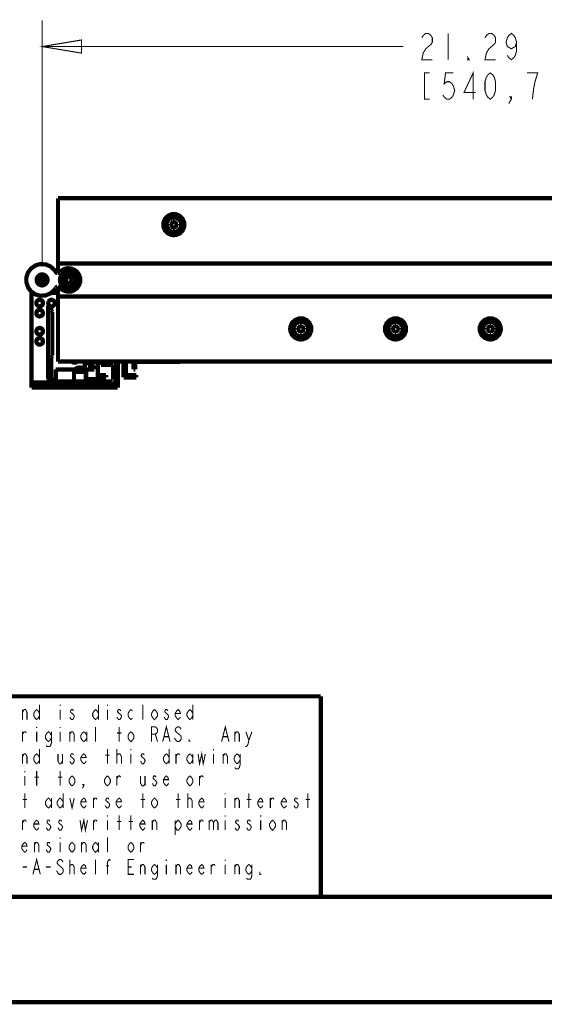
# Model space of a CAD drawing. Units: millimetres. Extents: x 0 to 432, y 0 to 280.
# Drawn here: x 86 to 149, y 0 to 118 of the extents above; entities that cross this region are included whole.
import ezdxf

# ---------------------------------------------------------------- set-up
doc = ezdxf.new("R2010")
doc.units = ezdxf.units.MM
doc.layers.add('P', color=7, linetype='Continuous')

msp = doc.modelspace()

# ---------------------------------------------------------------- linework, layer by layer
at = {"layer": 'P'}
for points, const_width in [([(88.741, 88.671), (88.741, 118.392)], 0.127), ([(134.549, 116.276), (134.708, 116.54), (135.026, 116.805), (135.343, 116.805), (135.661, 116.54), (135.819, 116.276), (135.819, 115.746), (135.661, 115.482), (135.343, 115.217), (135.026, 114.953), (134.708, 114.423), (134.549, 113.63), (135.819, 113.63)], 0.127), ([(137.724, 116.805), (137.724, 113.63)], 0.127), ([(142.169, 116.276), (142.328, 116.54), (142.646, 116.805), (142.963, 116.805), (143.281, 116.54), (143.439, 116.276), (143.439, 115.746), (143.281, 115.482), (142.963, 115.217), (142.646, 114.953), (142.328, 114.423), (142.169, 113.63), (143.439, 113.63)], 0.127), ([(145.979, 115.746), (145.821, 115.217), (145.344, 114.953), (144.868, 115.217), (144.709, 115.746), (144.868, 116.276), (145.027, 116.54), (145.344, 116.805), (145.662, 116.54), (145.821, 116.276), (145.979, 115.746), (145.979, 114.688), (145.821, 114.159), (145.662, 113.894), (145.344, 113.63), (145.027, 113.894), (144.868, 114.159)], 0.127), ([(88.741, 115.217), (93.504, 116.011), (93.504, 114.423), (88.741, 115.217)], 0.127), ([(88.741, 115.217), (132.327, 115.217)], 0.127), ([(140.264, 113.63), (140.106, 113.63), (140.106, 113.894), (140.264, 113.63)], 0.127), ([(135.502, 112.042), (134.867, 112.042), (134.867, 108.867), (135.502, 108.867)], 0.127), ([(138.359, 112.042), (137.407, 112.042), (137.248, 110.719), (137.566, 110.984), (137.883, 110.984), (138.201, 110.719), (138.359, 110.455), (138.518, 109.926), (138.359, 109.396), (138.201, 109.132), (137.883, 108.867), (137.566, 108.867), (137.248, 109.132), (137.089, 109.396)], 0.127), ([(140.741, 108.867), (140.741, 112.042), (139.629, 109.661), (141.058, 109.661)], 0.127), ([(142.804, 108.867), (142.487, 109.132), (142.328, 109.396), (142.169, 109.926), (142.169, 110.984), (142.328, 111.513), (142.487, 111.778), (142.804, 112.042), (143.122, 111.778), (143.281, 111.513), (143.439, 110.984), (143.439, 109.926), (143.281, 109.396), (143.122, 109.132), (142.804, 108.867)], 0.127), ([(147.884, 108.867), (148.043, 110.19), (148.202, 110.984), (148.361, 111.513), (148.519, 112.042), (147.249, 112.042)], 0.127), ([(145.344, 108.867), (145.186, 109.132), (145.344, 109.132), (145.344, 108.867), (145.027, 108.338)], 0.127), ([(90.664, 87.912), (90.664, 96.926)], 0.508), ([(194.945, 96.926), (90.664, 96.926)], 0.508), ([(105.904, 93.751), (105.886, 93.998), (105.692, 94.456), (105.357, 94.809), (104.898, 95.003), (104.634, 95.021), (104.387, 95.003), (103.928, 94.809), (103.576, 94.456), (103.382, 93.998), (103.364, 93.751), (103.382, 93.486), (103.576, 93.028), (103.928, 92.692), (104.387, 92.498), (104.634, 92.481), (104.898, 92.498), (105.357, 92.692), (105.692, 93.028), (105.886, 93.486), (105.904, 93.751)], 0.508), ([(105.833, 93.751), (105.816, 93.998), (105.639, 94.421), (105.322, 94.738), (104.881, 94.933), (104.634, 94.95), (104.405, 94.933), (103.964, 94.738), (103.646, 94.421), (103.452, 93.998), (103.434, 93.751), (103.452, 93.504), (103.646, 93.063), (103.964, 92.745), (104.405, 92.569), (104.634, 92.551), (104.881, 92.569), (105.322, 92.745), (105.639, 93.063), (105.816, 93.504), (105.833, 93.751)], 0.508), ([(105.516, 93.751), (105.516, 93.927), (105.375, 94.245), (105.145, 94.474), (104.828, 94.615), (104.634, 94.633), (104.458, 94.615), (104.14, 94.474), (103.911, 94.245), (103.77, 93.927), (103.752, 93.751), (103.77, 93.574), (103.911, 93.257), (104.14, 93.01), (104.458, 92.869), (104.634, 92.869), (104.828, 92.869), (105.145, 93.01), (105.375, 93.257), (105.516, 93.574), (105.516, 93.751)], 0.508), ([(104.14, 93.839), (104.14, 93.645)], 0.508), ([(104.546, 93.839), (104.14, 93.839)], 0.508), ([(104.14, 93.645), (104.14, 93.839)], 0.508), ([(104.14, 93.839), (104.546, 93.839)], 0.508), ([(104.14, 93.645), (104.546, 93.645)], 0.508), ([(104.546, 93.645), (104.14, 93.645)], 0.508), ([(104.316, 93.839), (104.316, 93.645)], 0.508), ([(104.546, 94.262), (104.546, 93.839)], 0.508), ([(104.74, 94.262), (104.546, 94.262)], 0.508), ([(104.546, 93.839), (104.546, 94.262)], 0.508), ([(104.546, 94.262), (104.74, 94.262)], 0.508), ([(104.74, 94.086), (104.546, 94.086)], 0.508), ([(104.546, 93.645), (104.546, 93.239)], 0.508), ([(104.546, 93.239), (104.546, 93.645)], 0.508), ([(104.74, 93.839), (104.74, 94.262)], 0.508), ([(104.74, 94.262), (104.74, 93.839)], 0.508), ([(105.145, 93.839), (104.74, 93.839)], 0.508), ([(104.74, 93.839), (105.145, 93.839)], 0.508), ([(104.74, 93.239), (104.74, 93.645)], 0.508), ([(104.74, 93.645), (105.145, 93.645)], 0.508), ([(104.74, 93.645), (104.74, 93.239)], 0.508), ([(105.145, 93.645), (104.74, 93.645)], 0.508), ([(104.969, 93.645), (104.969, 93.839)], 0.508), ([(105.145, 93.645), (105.145, 93.839)], 0.508), ([(105.145, 93.839), (105.145, 93.645)], 0.508), ([(104.546, 93.416), (104.74, 93.416)], 0.508), ([(104.546, 93.239), (104.74, 93.239)], 0.508), ([(104.74, 93.239), (104.546, 93.239)], 0.508), ([(90.382, 88.071), (90.188, 88.318), (89.729, 88.724), (89.165, 88.953), (88.547, 88.988), (88.23, 88.918), (87.93, 88.812), (87.418, 88.459), (87.048, 87.983), (86.854, 87.401), (86.836, 87.083), (86.854, 86.766), (87.048, 86.184), (87.418, 85.69), (87.93, 85.337), (88.23, 85.249), (88.547, 85.178), (89.165, 85.213), (89.729, 85.443), (90.188, 85.831), (90.382, 86.095)], 0.508), ([(90.664, 89.059), (194.945, 89.059)], 0.508), ([(89.412, 87.083), (89.394, 87.207), (89.288, 87.454), (89.112, 87.63), (88.882, 87.736), (88.741, 87.736), (88.6, 87.736), (88.371, 87.63), (88.194, 87.454), (88.089, 87.207), (88.089, 87.083), (88.089, 86.942), (88.194, 86.713), (88.371, 86.536), (88.6, 86.431), (88.741, 86.413), (88.882, 86.431), (89.112, 86.536), (89.288, 86.713), (89.394, 86.942), (89.412, 87.083)], 0.508), ([(90.382, 88.071), (90.452, 87.983), (90.505, 87.93), (90.576, 87.912)], 0.508), ([(90.611, 87.912), (90.734, 87.912), (90.805, 87.948), (90.858, 87.983)], 0.508), ([(92.975, 87.083), (92.975, 87.295), (92.816, 87.665), (92.534, 87.948), (92.146, 88.106), (91.934, 88.124), (91.722, 88.106), (91.352, 87.948), (91.07, 87.665), (90.911, 87.295), (90.893, 87.083), (90.911, 86.872), (91.07, 86.501), (91.352, 86.201), (91.722, 86.06), (91.934, 86.043), (92.146, 86.06), (92.534, 86.201), (92.816, 86.501), (92.975, 86.872), (92.975, 87.083)], 0.508), ([(90.893, 88.018), (91.034, 88.177), (91.405, 88.388), (91.81, 88.494), (92.234, 88.459), (92.445, 88.388)], 0.508), ([(92.728, 87.083), (92.71, 87.242), (92.587, 87.524), (92.375, 87.736), (92.093, 87.842), (91.934, 87.859), (91.775, 87.842), (91.511, 87.736), (91.299, 87.524), (91.175, 87.242), (91.158, 87.083), (91.175, 86.924), (91.299, 86.642), (91.511, 86.431), (91.775, 86.307), (91.934, 86.307), (92.093, 86.307), (92.375, 86.431), (92.587, 86.642), (92.71, 86.924), (92.728, 87.083)], 0.508), ([(91.846, 87.595), (91.846, 87.171)], 0.508), ([(92.04, 87.595), (91.846, 87.595)], 0.508), ([(91.846, 87.171), (91.846, 87.595)], 0.508), ([(91.846, 87.595), (92.04, 87.595)], 0.508), ([(92.04, 87.171), (92.04, 87.595)], 0.508), ([(92.04, 87.595), (92.04, 87.171)], 0.508), ([(92.445, 88.388), (92.639, 88.3), (92.975, 88.053), (93.204, 87.701), (93.345, 87.295), (93.345, 87.083)], 0.508), ([(89.165, 87.083), (89.147, 87.171), (89.094, 87.313), (88.971, 87.418), (88.829, 87.489), (88.741, 87.489), (88.653, 87.489), (88.512, 87.418), (88.388, 87.313), (88.336, 87.171), (88.318, 87.083), (88.336, 86.995), (88.388, 86.836), (88.512, 86.73), (88.653, 86.66), (88.741, 86.66), (88.829, 86.66), (88.971, 86.73), (89.094, 86.836), (89.147, 86.995), (89.165, 87.083)], 0.508), ([(88.406, 87.207), (88.388, 87.083)], 0.508), ([(88.388, 87.083), (88.406, 86.995), (88.441, 86.924), (88.494, 86.854), (88.547, 86.801), (88.635, 86.766), (88.706, 86.748)], 0.508), ([(88.741, 87.454), (88.671, 87.436), (88.6, 87.418), (88.547, 87.383), (88.494, 87.33), (88.441, 87.277), (88.406, 87.207)], 0.508), ([(88.459, 87.083), (88.459, 87.154), (88.477, 87.224), (88.512, 87.295), (88.583, 87.348), (88.635, 87.383), (88.724, 87.401)], 0.508), ([(88.6, 86.854), (88.53, 86.907), (88.477, 86.977), (88.459, 87.048)], 0.508), ([(88.512, 87.224), (88.477, 87.066)], 0.508), ([(88.494, 87.013), (88.565, 86.889)], 0.508), ([(88.741, 87.365), (88.635, 87.33), (88.53, 87.242)], 0.508), ([(88.53, 86.713), (88.688, 86.678)], 0.508), ([(89.147, 87.083), (89.129, 87.154), (89.112, 87.224), (89.076, 87.295), (89.023, 87.348), (88.953, 87.401), (88.882, 87.436), (88.812, 87.454), (88.741, 87.454)], 0.508), ([(88.741, 87.401), (88.829, 87.401), (88.9, 87.383), (88.988, 87.33), (89.041, 87.26), (89.076, 87.189), (89.112, 87.118)], 0.508), ([(89.041, 87.083), (89.041, 87.154), (89.006, 87.224), (88.953, 87.277), (88.9, 87.33), (88.812, 87.348), (88.741, 87.365)], 0.508), ([(89.112, 87.083), (89.112, 86.995), (89.094, 86.924), (89.059, 86.872), (89.006, 86.801), (88.953, 86.748), (88.882, 86.713), (88.812, 86.678), (88.741, 86.678)], 0.508), ([(88.741, 86.748), (88.812, 86.766), (88.882, 86.801), (88.953, 86.836), (89.006, 86.907), (89.023, 86.977), (89.041, 87.048)], 0.508), ([(88.741, 86.678), (88.741, 86.748)], 0.508), ([(88.865, 86.678), (88.935, 86.713), (89.006, 86.766), (89.059, 86.819), (89.094, 86.889), (89.129, 86.977), (89.147, 87.048)], 0.508), ([(91.44, 87.171), (91.44, 86.977)], 0.508), ([(91.846, 87.171), (91.44, 87.171)], 0.508), ([(91.44, 86.977), (91.44, 87.171)], 0.508), ([(91.44, 87.171), (91.846, 87.171)], 0.508), ([(91.44, 86.977), (91.846, 86.977)], 0.508), ([(91.846, 86.977), (91.44, 86.977)], 0.508), ([(91.616, 87.171), (91.616, 86.977)], 0.508), ([(92.04, 87.418), (91.846, 87.418)], 0.508), ([(91.846, 86.977), (91.846, 86.572)], 0.508), ([(91.846, 86.572), (91.846, 86.977)], 0.508), ([(91.846, 86.748), (92.04, 86.748)], 0.508), ([(91.846, 86.572), (92.04, 86.572)], 0.508), ([(92.04, 86.572), (91.846, 86.572)], 0.508), ([(92.445, 87.171), (92.04, 87.171)], 0.508), ([(92.04, 87.171), (92.445, 87.171)], 0.508), ([(92.04, 86.572), (92.04, 86.977)], 0.508), ([(92.04, 86.977), (92.445, 86.977)], 0.508), ([(92.04, 86.977), (92.04, 86.572)], 0.508), ([(92.445, 86.977), (92.04, 86.977)], 0.508), ([(92.269, 86.977), (92.269, 87.171)], 0.508), ([(92.445, 86.977), (92.445, 87.171)], 0.508), ([(92.445, 87.171), (92.445, 86.977)], 0.508), ([(93.345, 87.083), (93.345, 86.854), (93.204, 86.448), (92.975, 86.113), (92.639, 85.848), (92.445, 85.76)], 0.508), ([(87.471, 85.513), (87.471, 74.101)], 0.508), ([(87.471, 85.513), (87.665, 85.513)], 0.508), ([(89.817, 85.513), (90.664, 85.513)], 0.508), ([(90.611, 86.254), (90.505, 86.219), (90.452, 86.184), (90.399, 86.131)], 0.508), ([(90.664, 77.241), (90.664, 86.254)], 0.508), ([(90.893, 86.148), (90.805, 86.219), (90.734, 86.237), (90.664, 86.254)], 0.508), ([(92.445, 85.76), (92.234, 85.69), (91.81, 85.672), (91.405, 85.778), (91.034, 85.99), (90.893, 86.148)], 0.508), ([(88.847, 84.296), (88.847, 84.384), (88.794, 84.526), (88.671, 84.631), (88.53, 84.684), (88.459, 84.702), (88.371, 84.684), (88.23, 84.631), (88.124, 84.526), (88.053, 84.384), (88.053, 84.296), (88.053, 84.208), (88.124, 84.067), (88.23, 83.961), (88.371, 83.908), (88.459, 83.891), (88.53, 83.908), (88.671, 83.961), (88.794, 84.067), (88.847, 84.208), (88.847, 84.296)], 0.508), ([(89.641, 83.961), (89.588, 84.014), (89.517, 84.138), (89.482, 84.279), (89.5, 84.42), (89.517, 84.473)], 0.508), ([(89.517, 84.473), (89.57, 84.543), (89.676, 84.631), (89.8, 84.684), (89.941, 84.684), (90.011, 84.667)], 0.508), ([(90.258, 84.208), (90.241, 84.138), (90.152, 84.014), (90.047, 83.926), (89.905, 83.891), (89.835, 83.891)], 0.508), ([(90.011, 84.667), (90.082, 84.631), (90.188, 84.543), (90.258, 84.42), (90.276, 84.279), (90.258, 84.208)], 0.508), ([(90.664, 85.09), (194.945, 85.09)], 0.508), ([(88.847, 83.079), (88.847, 83.15), (88.794, 83.308), (88.671, 83.414), (88.53, 83.467), (88.459, 83.467), (88.371, 83.467), (88.23, 83.414), (88.124, 83.308), (88.053, 83.15), (88.053, 83.079), (88.053, 82.991), (88.124, 82.85), (88.23, 82.744), (88.371, 82.691), (88.459, 82.673), (88.53, 82.691), (88.671, 82.744), (88.794, 82.85), (88.847, 82.991), (88.847, 83.079)], 0.508), ([(89.464, 75.424), (89.464, 83.979)], 0.508), ([(89.464, 83.979), (89.835, 83.979)], 0.508), ([(89.835, 83.979), (89.835, 83.414)], 0.508), ([(89.835, 83.414), (89.976, 83.203)], 0.508), ([(89.976, 83.203), (89.976, 77.929)], 0.508), ([(121.214, 81.174), (121.197, 81.439), (121.003, 81.897), (120.668, 82.233), (120.209, 82.427), (119.944, 82.444), (119.698, 82.427), (119.239, 82.233), (118.886, 81.897), (118.692, 81.439), (118.674, 81.174), (118.692, 80.91), (118.886, 80.451), (119.239, 80.116), (119.698, 79.922), (119.944, 79.904), (120.209, 79.922), (120.668, 80.116), (121.003, 80.451), (121.197, 80.91), (121.214, 81.174)], 0.508), ([(121.144, 81.174), (121.126, 81.421), (120.95, 81.844), (120.632, 82.18), (120.191, 82.356), (119.944, 82.374), (119.698, 82.356), (119.274, 82.18), (118.957, 81.844), (118.763, 81.421), (118.745, 81.174), (118.763, 80.927), (118.957, 80.504), (119.274, 80.169), (119.698, 79.992), (119.944, 79.975), (120.191, 79.992), (120.632, 80.169), (120.95, 80.504), (121.126, 80.927), (121.144, 81.174)], 0.508), ([(120.826, 81.174), (120.826, 81.351), (120.685, 81.668), (120.438, 81.915), (120.138, 82.038), (119.944, 82.056), (119.768, 82.038), (119.451, 81.915), (119.221, 81.668), (119.08, 81.351), (119.063, 81.174), (119.08, 80.998), (119.221, 80.68), (119.451, 80.433), (119.768, 80.31), (119.944, 80.292), (120.138, 80.31), (120.438, 80.433), (120.685, 80.68), (120.826, 80.998), (120.826, 81.174)], 0.508), ([(119.856, 81.686), (119.856, 81.28)], 0.508), ([(120.05, 81.686), (119.856, 81.686)], 0.508), ([(119.856, 81.28), (119.856, 81.686)], 0.508), ([(119.856, 81.686), (120.05, 81.686)], 0.508), ([(120.05, 81.28), (120.05, 81.686)], 0.508), ([(120.05, 81.686), (120.05, 81.28)], 0.508), ([(132.644, 81.174), (132.627, 81.439), (132.433, 81.897), (132.098, 82.233), (131.639, 82.427), (131.374, 82.444), (131.128, 82.427), (130.669, 82.233), (130.316, 81.897), (130.122, 81.439), (130.104, 81.174), (130.122, 80.91), (130.316, 80.451), (130.669, 80.116), (131.128, 79.922), (131.374, 79.904), (131.639, 79.922), (132.098, 80.116), (132.433, 80.451), (132.627, 80.91), (132.644, 81.174)], 0.508), ([(132.574, 81.174), (132.556, 81.421), (132.38, 81.844), (132.062, 82.18), (131.621, 82.356), (131.374, 82.374), (131.128, 82.356), (130.704, 82.18), (130.387, 81.844), (130.193, 81.421), (130.175, 81.174), (130.193, 80.927), (130.387, 80.504), (130.704, 80.169), (131.128, 79.992), (131.374, 79.975), (131.621, 79.992), (132.062, 80.169), (132.38, 80.504), (132.556, 80.927), (132.574, 81.174)], 0.508), ([(132.256, 81.174), (132.256, 81.351), (132.115, 81.668), (131.868, 81.915), (131.568, 82.038), (131.374, 82.056), (131.198, 82.038), (130.881, 81.915), (130.651, 81.668), (130.51, 81.351), (130.493, 81.174), (130.51, 80.998), (130.651, 80.68), (130.881, 80.433), (131.198, 80.31), (131.374, 80.292), (131.568, 80.31), (131.868, 80.433), (132.115, 80.68), (132.256, 80.998), (132.256, 81.174)], 0.508), ([(131.286, 81.686), (131.286, 81.28)], 0.508), ([(131.48, 81.686), (131.286, 81.686)], 0.508), ([(131.286, 81.28), (131.286, 81.686)], 0.508), ([(131.286, 81.686), (131.48, 81.686)], 0.508), ([(131.48, 81.28), (131.48, 81.686)], 0.508), ([(131.48, 81.686), (131.48, 81.28)], 0.508), ([(144.074, 81.174), (144.057, 81.439), (143.863, 81.897), (143.528, 82.233), (143.069, 82.427), (142.804, 82.444), (142.558, 82.427), (142.099, 82.233), (141.746, 81.897), (141.552, 81.439), (141.534, 81.174), (141.552, 80.91), (141.746, 80.451), (142.099, 80.116), (142.558, 79.922), (142.804, 79.904), (143.069, 79.922), (143.528, 80.116), (143.863, 80.451), (144.057, 80.91), (144.074, 81.174)], 0.508), ([(144.004, 81.174), (143.986, 81.421), (143.81, 81.844), (143.492, 82.18), (143.051, 82.356), (142.804, 82.374), (142.558, 82.356), (142.134, 82.18), (141.817, 81.844), (141.623, 81.421), (141.605, 81.174), (141.623, 80.927), (141.817, 80.504), (142.134, 80.169), (142.558, 79.992), (142.804, 79.975), (143.051, 79.992), (143.492, 80.169), (143.81, 80.504), (143.986, 80.927), (144.004, 81.174)], 0.508), ([(143.686, 81.174), (143.686, 81.351), (143.545, 81.668), (143.298, 81.915), (142.998, 82.038), (142.804, 82.056), (142.628, 82.038), (142.311, 81.915), (142.081, 81.668), (141.94, 81.351), (141.923, 81.174), (141.94, 80.998), (142.081, 80.68), (142.311, 80.433), (142.628, 80.31), (142.804, 80.292), (142.998, 80.31), (143.298, 80.433), (143.545, 80.68), (143.686, 80.998), (143.686, 81.174)], 0.508), ([(142.91, 81.686), (142.716, 81.686)], 0.508), ([(142.716, 81.686), (142.716, 81.28)], 0.508), ([(142.716, 81.686), (142.91, 81.686)], 0.508), ([(142.716, 81.28), (142.716, 81.686)], 0.508), ([(142.91, 81.28), (142.91, 81.686)], 0.508), ([(142.91, 81.686), (142.91, 81.28)], 0.508), ([(88.847, 80.892), (88.847, 80.98), (88.794, 81.121), (88.671, 81.227), (88.53, 81.28), (88.459, 81.298), (88.371, 81.28), (88.23, 81.227), (88.124, 81.121), (88.053, 80.98), (88.053, 80.892), (88.053, 80.804), (88.124, 80.663), (88.23, 80.557), (88.371, 80.504), (88.459, 80.486), (88.53, 80.504), (88.671, 80.557), (88.794, 80.663), (88.847, 80.804), (88.847, 80.892)], 0.508), ([(119.451, 81.28), (119.451, 81.068)], 0.508), ([(119.856, 81.28), (119.451, 81.28)], 0.508), ([(119.451, 81.068), (119.451, 81.28)], 0.508), ([(119.451, 81.28), (119.856, 81.28)], 0.508), ([(119.451, 81.068), (119.856, 81.068)], 0.508), ([(119.856, 81.068), (119.451, 81.068)], 0.508), ([(119.627, 81.28), (119.627, 81.068)], 0.508), ([(120.05, 81.509), (119.856, 81.509)], 0.508), ([(119.856, 81.068), (119.856, 80.663)], 0.508), ([(119.856, 80.663), (119.856, 81.068)], 0.508), ([(119.856, 80.839), (120.05, 80.839)], 0.508), ([(119.856, 80.663), (120.05, 80.663)], 0.508), ([(120.05, 80.663), (119.856, 80.663)], 0.508), ([(120.456, 81.28), (120.05, 81.28)], 0.508), ([(120.05, 81.28), (120.456, 81.28)], 0.508), ([(120.05, 80.663), (120.05, 81.068)], 0.508), ([(120.05, 81.068), (120.456, 81.068)], 0.508), ([(120.05, 81.068), (120.05, 80.663)], 0.508), ([(120.456, 81.068), (120.05, 81.068)], 0.508), ([(120.28, 81.068), (120.28, 81.28)], 0.508), ([(120.456, 81.068), (120.456, 81.28)], 0.508), ([(120.456, 81.28), (120.456, 81.068)], 0.508), ([(130.881, 81.28), (130.881, 81.068)], 0.508), ([(131.286, 81.28), (130.881, 81.28)], 0.508), ([(130.881, 81.068), (130.881, 81.28)], 0.508), ([(130.881, 81.28), (131.286, 81.28)], 0.508), ([(130.881, 81.068), (131.286, 81.068)], 0.508), ([(131.286, 81.068), (130.881, 81.068)], 0.508), ([(131.057, 81.28), (131.057, 81.068)], 0.508), ([(131.48, 81.509), (131.286, 81.509)], 0.508), ([(131.286, 81.068), (131.286, 80.663)], 0.508), ([(131.286, 80.663), (131.286, 81.068)], 0.508), ([(131.286, 80.839), (131.48, 80.839)], 0.508), ([(131.286, 80.663), (131.48, 80.663)], 0.508), ([(131.48, 80.663), (131.286, 80.663)], 0.508), ([(131.886, 81.28), (131.48, 81.28)], 0.508), ([(131.48, 81.28), (131.886, 81.28)], 0.508), ([(131.48, 80.663), (131.48, 81.068)], 0.508), ([(131.48, 81.068), (131.886, 81.068)], 0.508), ([(131.48, 81.068), (131.48, 80.663)], 0.508), ([(131.886, 81.068), (131.48, 81.068)], 0.508), ([(131.71, 81.068), (131.71, 81.28)], 0.508), ([(131.886, 81.068), (131.886, 81.28)], 0.508), ([(131.886, 81.28), (131.886, 81.068)], 0.508), ([(142.716, 81.28), (142.311, 81.28)], 0.508), ([(142.311, 81.28), (142.311, 81.068)], 0.508), ([(142.311, 81.28), (142.716, 81.28)], 0.508), ([(142.311, 81.068), (142.311, 81.28)], 0.508), ([(142.311, 81.068), (142.716, 81.068)], 0.508), ([(142.716, 81.068), (142.311, 81.068)], 0.508), ([(142.487, 81.28), (142.487, 81.068)], 0.508), ([(142.91, 81.509), (142.716, 81.509)], 0.508), ([(142.716, 81.068), (142.716, 80.663)], 0.508), ([(142.716, 80.663), (142.716, 81.068)], 0.508), ([(142.716, 80.839), (142.91, 80.839)], 0.508), ([(142.716, 80.663), (142.91, 80.663)], 0.508), ([(142.91, 80.663), (142.716, 80.663)], 0.508), ([(143.316, 81.28), (142.91, 81.28)], 0.508), ([(142.91, 81.28), (143.316, 81.28)], 0.508), ([(142.91, 81.068), (143.316, 81.068)], 0.508), ([(142.91, 80.663), (142.91, 81.068)], 0.508), ([(143.316, 81.068), (142.91, 81.068)], 0.508), ([(142.91, 81.068), (142.91, 80.663)], 0.508), ([(143.14, 81.068), (143.14, 81.28)], 0.508), ([(143.316, 81.068), (143.316, 81.28)], 0.508), ([(143.316, 81.28), (143.316, 81.068)], 0.508), ([(88.847, 79.675), (88.847, 79.745), (88.794, 79.904), (88.671, 80.01), (88.53, 80.063), (88.459, 80.063), (88.371, 80.063), (88.23, 80.01), (88.124, 79.904), (88.053, 79.745), (88.053, 79.675), (88.053, 79.587), (88.124, 79.446), (88.23, 79.34), (88.371, 79.287), (88.459, 79.269), (88.53, 79.287), (88.671, 79.34), (88.794, 79.446), (88.847, 79.587), (88.847, 79.675)], 0.508), ([(89.976, 77.929), (89.835, 77.735)], 0.508), ([(89.835, 77.735), (89.835, 75.424)], 0.508), ([(90.664, 77.241), (194.945, 77.241)], 0.508), ([(92.375, 77.241), (92.428, 77.17), (92.587, 77.1), (92.675, 77.1), (92.763, 77.1), (92.904, 77.17), (92.975, 77.241)], 0.508), ([(93.892, 76.288), (93.892, 77.241)], 0.508), ([(94.28, 76.8), (94.28, 77.241)], 0.508), ([(95.038, 77.241), (95.038, 77.153)], 0.508), ([(95.038, 77.153), (95.462, 77.153)], 0.508), ([(95.462, 77.188), (97.649, 77.188)], 0.508), ([(95.462, 77.153), (95.462, 75.142)], 0.508), ([(95.479, 77.205), (95.479, 75.741)], 0.508), ([(95.85, 77.188), (95.85, 76.835)], 0.508), ([(97.649, 75.036), (97.649, 77.188)], 0.508), ([(97.878, 77.241), (97.878, 74.101)], 0.508), ([(98.566, 75.318), (98.566, 77.241)], 0.508), ([(98.866, 77.241), (98.866, 75.6)], 0.508), ([(99.554, 77.188), (105.392, 77.188)], 0.508), ([(99.783, 76.288), (99.783, 77.188)], 0.508), ([(99.977, 76.288), (99.977, 77.188)], 0.508), ([(90.399, 76.288), (90.399, 74.824)], 0.508), ([(92.587, 76.288), (90.399, 76.288)], 0.508), ([(94.068, 76.041), (94.015, 76.147), (93.874, 76.323), (93.68, 76.447), (93.468, 76.518), (93.363, 76.535), (93.239, 76.535), (93.028, 76.5), (92.833, 76.394), (92.657, 76.253), (92.587, 76.147)], 0.508), ([(92.587, 74.824), (92.587, 76.288)], 0.508), ([(92.587, 75.988), (94.033, 75.988)], 0.508), ([(95.056, 76.288), (93.892, 76.288)], 0.508), ([(94.033, 75.988), (94.033, 74.824)], 0.508), ([(94.068, 75.142), (94.068, 76.288)], 0.508), ([(95.056, 76.8), (94.28, 76.8)], 0.508), ([(95.056, 76.288), (95.056, 76.8)], 0.508), ([(95.479, 75.741), (95.497, 75.671), (95.585, 75.618)], 0.508), ([(95.85, 76.835), (97.296, 76.835)], 0.508), ([(97.296, 76.835), (97.296, 75.036)], 0.508), ([(99.783, 76.288), (99.977, 76.288)], 0.508), ([(87.471, 74.718), (89.8, 74.718)], 0.508), ([(89.464, 75.424), (89.482, 75.248), (89.623, 74.895), (89.747, 74.754), (89.888, 74.63), (90.241, 74.489), (90.435, 74.471)], 0.508), ([(89.835, 75.424), (89.835, 75.318), (89.923, 75.089), (90.011, 75.001), (90.099, 74.93), (90.311, 74.842), (90.435, 74.824)], 0.508), ([(90.435, 74.824), (97.084, 74.824)], 0.508), ([(93.045, 74.824), (93.045, 74.471)], 0.508), ([(95.462, 75.142), (94.068, 75.142)], 0.508), ([(94.791, 74.824), (94.791, 75.142)], 0.508), ([(95.462, 75.336), (95.532, 75.318), (95.62, 75.318)], 0.508), ([(95.62, 75.6), (96.467, 75.6)], 0.508), ([(95.62, 75.318), (96.467, 75.318)], 0.508), ([(95.832, 74.471), (95.832, 74.824)], 0.508), ([(96.467, 75.6), (96.467, 75.318)], 0.508), ([(97.084, 74.471), (97.208, 74.471), (97.402, 74.56), (97.49, 74.63), (97.561, 74.718), (97.649, 74.912), (97.649, 75.036)], 0.508), ([(97.084, 74.824), (97.208, 74.859)], 0.508), ([(97.226, 74.895), (97.296, 74.983)], 0.508), ([(97.543, 74.718), (97.878, 74.718)], 0.508), ([(100.118, 75.318), (98.566, 75.318)], 0.508), ([(98.866, 75.6), (100.118, 75.6)], 0.508), ([(100.118, 75.6), (100.118, 75.318)], 0.508), ([(87.471, 74.383), (97.878, 74.383)], 0.508), ([(87.471, 74.101), (97.878, 74.101)], 0.508), ([(90.435, 74.471), (97.084, 74.471)], 0.508), ([(91.863, 74.383), (91.863, 74.471)], 0.508), ([(91.881, 74.383), (91.881, 74.471)], 0.508), ([(92.163, 74.471), (92.163, 74.383)], 0.508), ([(93.169, 74.471), (93.169, 74.383)], 0.508), ([(93.468, 74.383), (93.468, 74.471)], 0.508), ([(93.468, 74.383), (93.468, 74.471)], 0.508), ([(122.361, 36.883), (12.7, 36.883)], 0.508), ([(122.361, 36.883), (122.361, 12.7)], 0.508), ([(88.441, 35.86), (88.441, 34.078)], 0.127), ([(90.928, 35.86), (90.928, 35.719)], 0.127), ([(95.55, 35.86), (95.55, 34.078)], 0.127), ([(96.626, 35.86), (96.626, 35.719)], 0.127), ([(100.894, 34.078), (100.894, 35.86)], 0.127), ([(106.927, 35.86), (106.927, 34.078)], 0.127), ([(86.395, 34.078), (86.395, 35.278)], 0.127), ([(86.395, 34.978), (86.572, 35.278), (86.748, 35.278), (86.924, 34.978), (86.924, 34.078)], 0.127), ([(88.441, 34.537), (88.265, 34.237), (88.089, 34.078), (87.912, 34.237), (87.736, 34.537), (87.736, 34.819), (87.912, 35.119), (88.089, 35.278), (88.265, 35.119), (88.441, 34.819)], 0.127), ([(90.928, 35.278), (90.928, 34.078)], 0.127), ([(92.534, 35.119), (92.445, 35.278), (92.269, 35.278), (92.181, 35.119), (92.181, 34.978), (92.357, 34.819), (92.534, 34.678), (92.622, 34.537), (92.622, 34.378), (92.534, 34.237), (92.445, 34.078), (92.269, 34.078), (92.181, 34.237), (92.093, 34.378)], 0.127), ([(95.55, 34.537), (95.373, 34.237), (95.197, 34.078), (95.021, 34.237), (94.844, 34.537), (94.844, 34.819), (95.021, 35.119), (95.197, 35.278), (95.373, 35.119), (95.55, 34.819)], 0.127), ([(96.626, 35.278), (96.626, 34.078)], 0.127), ([(98.231, 35.119), (98.125, 35.278), (97.949, 35.278), (97.861, 35.119), (97.861, 34.978), (98.037, 34.819), (98.231, 34.678), (98.319, 34.537), (98.319, 34.378), (98.231, 34.237), (98.125, 34.078), (97.949, 34.078), (97.861, 34.237), (97.772, 34.378)], 0.127), ([(99.642, 34.237), (99.466, 34.078), (99.289, 34.237), (99.113, 34.537), (99.113, 34.819), (99.289, 35.119), (99.466, 35.278), (99.642, 35.119)], 0.127), ([(102.676, 34.537), (102.482, 34.237), (102.306, 34.078), (102.129, 34.237), (101.953, 34.537), (101.953, 34.819), (102.129, 35.119), (102.306, 35.278), (102.482, 35.119), (102.676, 34.819), (102.676, 34.537)], 0.127), ([(103.911, 35.119), (103.823, 35.278), (103.646, 35.278), (103.558, 35.119), (103.558, 34.978), (103.734, 34.819), (103.911, 34.678), (103.999, 34.537), (103.999, 34.378), (103.911, 34.237), (103.823, 34.078), (103.646, 34.078), (103.558, 34.237), (103.47, 34.378)], 0.127), ([(105.428, 34.378), (105.339, 34.237), (105.163, 34.078), (104.987, 34.237), (104.793, 34.537), (104.793, 34.819), (104.987, 35.119), (105.163, 35.278), (105.339, 35.119), (105.428, 34.819), (104.793, 34.819)], 0.127), ([(106.927, 34.537), (106.751, 34.237), (106.574, 34.078), (106.398, 34.237), (106.221, 34.537), (106.221, 34.819), (106.398, 35.119), (106.574, 35.278), (106.751, 35.119), (106.927, 34.819)], 0.127), ([(88.089, 33.196), (88.089, 33.055)], 0.127), ([(90.928, 33.196), (90.928, 33.055)], 0.127), ([(95.197, 31.415), (95.197, 33.196)], 0.127), ([(98.037, 31.415), (98.037, 33.196)], 0.127), ([(101.953, 31.415), (101.953, 33.196), (102.394, 33.196), (102.57, 33.055), (102.676, 32.897), (102.676, 32.597), (102.57, 32.456), (102.394, 32.314), (101.953, 32.314)], 0.127), ([(103.293, 31.415), (103.734, 33.196), (104.175, 31.415)], 0.127), ([(105.516, 32.897), (105.428, 33.055), (105.251, 33.196), (105.075, 33.196), (104.898, 33.055), (104.793, 32.897), (104.793, 32.755), (104.898, 32.597), (105.075, 32.456), (105.251, 32.314), (105.428, 32.156), (105.516, 32.015), (105.516, 31.715), (105.428, 31.574), (105.251, 31.415), (105.075, 31.415), (104.898, 31.574), (104.793, 31.715), (104.704, 31.856)], 0.127), ([(110.402, 31.415), (110.843, 33.196), (111.284, 31.415)], 0.127), ([(86.395, 31.415), (86.395, 32.597)], 0.127), ([(86.395, 32.314), (86.572, 32.597), (86.748, 32.597), (86.836, 32.456)], 0.127), ([(88.089, 32.597), (88.089, 31.415)], 0.127), ([(89.87, 31.856), (89.694, 31.574), (89.517, 31.415), (89.341, 31.574), (89.147, 31.856), (89.147, 32.156), (89.341, 32.456), (89.517, 32.597), (89.694, 32.456), (89.87, 32.156)], 0.127), ([(89.87, 32.597), (89.87, 31.274), (89.782, 30.974), (89.694, 30.833), (89.341, 30.833), (89.235, 30.974)], 0.127), ([(90.928, 32.597), (90.928, 31.415)], 0.127), ([(92.093, 31.415), (92.093, 32.597)], 0.127), ([(92.093, 32.314), (92.269, 32.597), (92.445, 32.597), (92.622, 32.314), (92.622, 31.415)], 0.127), ([(94.139, 31.856), (93.962, 31.574), (93.786, 31.415), (93.592, 31.574), (93.416, 31.856), (93.416, 32.156), (93.592, 32.456), (93.786, 32.597), (93.962, 32.456), (94.139, 32.156)], 0.127), ([(94.139, 32.597), (94.139, 31.415)], 0.127), ([(97.772, 32.456), (98.319, 32.456)], 0.127), ([(99.818, 31.856), (99.642, 31.574), (99.466, 31.415), (99.289, 31.574), (99.113, 31.856), (99.113, 32.156), (99.289, 32.456), (99.466, 32.597), (99.642, 32.456), (99.818, 32.156), (99.818, 31.856)], 0.127), ([(102.394, 32.314), (102.676, 31.415)], 0.127), ([(103.47, 32.015), (103.999, 32.015)], 0.127), ([(110.578, 32.015), (111.107, 32.015)], 0.127), ([(112.007, 31.415), (112.007, 32.597)], 0.127), ([(112.007, 32.314), (112.183, 32.597), (112.36, 32.597), (112.536, 32.314), (112.536, 31.415)], 0.127), ([(113.33, 32.597), (113.683, 31.574), (113.594, 31.115), (113.418, 30.833), (113.242, 30.833)], 0.127), ([(113.683, 31.574), (114.053, 32.597)], 0.127), ([(106.574, 31.415), (106.486, 31.415), (106.486, 31.574), (106.574, 31.415)], 0.127), ([(86.395, 28.751), (86.395, 29.933)], 0.127), ([(86.395, 29.633), (86.572, 29.933), (86.748, 29.933), (86.924, 29.633), (86.924, 28.751)], 0.127), ([(88.441, 29.192), (88.265, 28.893), (88.089, 28.751), (87.912, 28.893), (87.736, 29.192), (87.736, 29.492), (87.912, 29.792), (88.089, 29.933), (88.265, 29.792), (88.441, 29.492)], 0.127), ([(88.441, 30.533), (88.441, 28.751)], 0.127), ([(90.664, 29.933), (90.664, 29.051), (90.84, 28.751), (91.017, 28.751), (91.193, 29.051)], 0.127), ([(91.193, 29.933), (91.193, 28.751)], 0.127), ([(92.534, 29.792), (92.445, 29.933), (92.269, 29.933), (92.181, 29.792), (92.181, 29.633), (92.357, 29.492), (92.534, 29.351), (92.622, 29.192), (92.622, 29.051), (92.534, 28.893), (92.445, 28.751), (92.269, 28.751), (92.181, 28.893), (92.093, 29.051)], 0.127), ([(94.051, 29.051), (93.962, 28.893), (93.786, 28.751), (93.592, 28.893), (93.416, 29.192), (93.416, 29.492), (93.592, 29.792), (93.786, 29.933), (93.962, 29.792), (94.051, 29.492), (93.416, 29.492)], 0.127), ([(96.361, 29.792), (96.89, 29.792)], 0.127), ([(96.626, 28.751), (96.626, 30.533)], 0.127), ([(97.772, 28.751), (97.772, 30.533)], 0.127), ([(97.772, 29.633), (97.772, 29.792), (97.949, 29.933), (98.037, 29.933), (98.125, 29.933), (98.319, 29.633), (98.319, 28.751)], 0.127), ([(99.466, 30.533), (99.466, 30.374)], 0.127), ([(99.466, 29.933), (99.466, 28.751)], 0.127), ([(101.071, 29.792), (100.983, 29.933), (100.806, 29.933), (100.718, 29.792), (100.718, 29.633), (100.894, 29.492), (101.071, 29.351), (101.159, 29.192), (101.159, 29.051), (101.071, 28.893), (100.983, 28.751), (100.806, 28.751), (100.718, 28.893), (100.63, 29.051)], 0.127), ([(104.087, 29.192), (103.911, 28.893), (103.734, 28.751), (103.558, 28.893), (103.382, 29.192), (103.382, 29.492), (103.558, 29.792), (103.734, 29.933), (103.911, 29.792), (104.087, 29.492)], 0.127), ([(104.087, 30.533), (104.087, 28.751)], 0.127), ([(104.898, 28.751), (104.898, 29.933)], 0.127), ([(104.898, 29.633), (105.075, 29.933), (105.251, 29.933), (105.339, 29.792)], 0.127), ([(106.927, 29.192), (106.751, 28.893), (106.574, 28.751), (106.398, 28.893), (106.221, 29.192), (106.221, 29.492), (106.398, 29.792), (106.574, 29.933), (106.751, 29.792), (106.927, 29.492)], 0.127), ([(106.927, 29.933), (106.927, 28.751)], 0.127), ([(107.562, 29.933), (107.738, 28.751), (108.003, 29.933), (108.179, 28.751), (108.444, 29.933)], 0.127), ([(109.432, 30.533), (109.432, 30.374)], 0.127), ([(109.432, 29.933), (109.432, 28.751)], 0.127), ([(110.578, 28.751), (110.578, 29.933)], 0.127), ([(110.578, 29.633), (110.755, 29.933), (110.931, 29.933), (111.107, 29.633), (111.107, 28.751)], 0.127), ([(112.624, 29.192), (112.448, 28.893), (112.272, 28.751), (112.095, 28.893), (111.919, 29.192), (111.919, 29.492), (112.095, 29.792), (112.272, 29.933), (112.448, 29.792), (112.624, 29.492)], 0.127), ([(112.624, 29.933), (112.624, 28.61), (112.536, 28.31), (112.448, 28.152), (112.095, 28.152), (112.007, 28.31)], 0.127), ([(86.66, 27.869), (86.66, 27.711)], 0.127), ([(86.66, 27.27), (86.66, 26.088)], 0.127), ([(88.089, 26.088), (88.089, 27.869)], 0.127), ([(90.928, 26.088), (90.928, 27.869)], 0.127), ([(92.71, 26.529), (92.534, 26.229), (92.357, 26.088), (92.181, 26.229), (92.004, 26.529), (92.004, 26.829), (92.181, 27.129), (92.357, 27.27), (92.534, 27.129), (92.71, 26.829), (92.71, 26.529)], 0.127), ([(96.979, 26.529), (96.802, 26.229), (96.626, 26.088), (96.449, 26.229), (96.273, 26.529), (96.273, 26.829), (96.449, 27.129), (96.626, 27.27), (96.802, 27.129), (96.979, 26.829), (96.979, 26.529)], 0.127), ([(97.772, 26.088), (97.772, 27.27)], 0.127), ([(97.772, 26.97), (97.949, 27.27), (98.125, 27.27), (98.231, 27.129)], 0.127), ([(100.63, 27.27), (100.63, 26.388), (100.806, 26.088), (100.983, 26.088), (101.159, 26.388)], 0.127), ([(101.159, 27.27), (101.159, 26.088)], 0.127), ([(102.482, 27.129), (102.394, 27.27), (102.217, 27.27), (102.129, 27.129), (102.129, 26.97), (102.306, 26.829), (102.482, 26.67), (102.57, 26.529), (102.57, 26.388), (102.482, 26.229), (102.394, 26.088), (102.217, 26.088), (102.129, 26.229), (102.041, 26.388)], 0.127), ([(103.999, 26.388), (103.911, 26.229), (103.734, 26.088), (103.558, 26.229), (103.382, 26.529), (103.382, 26.829), (103.558, 27.129), (103.734, 27.27), (103.911, 27.129), (103.999, 26.829), (103.382, 26.829)], 0.127), ([(106.927, 26.529), (106.751, 26.229), (106.574, 26.088), (106.398, 26.229), (106.221, 26.529), (106.221, 26.829), (106.398, 27.129), (106.574, 27.27), (106.751, 27.129), (106.927, 26.829), (106.927, 26.529)], 0.127), ([(107.738, 26.088), (107.738, 27.27)], 0.127), ([(107.738, 26.97), (107.915, 27.27), (108.091, 27.27), (108.179, 27.129)], 0.127), ([(87.824, 27.129), (88.353, 27.129)], 0.127), ([(90.664, 27.129), (91.193, 27.129)], 0.127), ([(93.786, 26.088), (93.68, 26.229), (93.786, 26.229), (93.786, 26.088), (93.592, 25.788)], 0.127), ([(86.66, 23.424), (86.66, 25.188)], 0.127), ([(91.281, 25.188), (91.281, 23.424)], 0.127), ([(100.894, 23.424), (100.894, 25.188)], 0.127), ([(105.163, 23.424), (105.163, 25.188)], 0.127), ([(106.31, 23.424), (106.31, 25.188)], 0.127), ([(110.843, 25.188), (110.843, 25.047)], 0.127), ([(113.683, 23.424), (113.683, 25.188)], 0.127), ([(120.809, 23.424), (120.809, 25.188)], 0.127), ([(86.395, 24.448), (86.924, 24.448)], 0.127), ([(89.87, 23.865), (89.694, 23.566), (89.517, 23.424), (89.341, 23.566), (89.147, 23.865), (89.147, 24.165), (89.341, 24.448), (89.517, 24.606), (89.694, 24.448), (89.87, 24.165)], 0.127), ([(89.87, 24.606), (89.87, 23.424)], 0.127), ([(91.281, 23.865), (91.105, 23.566), (90.928, 23.424), (90.752, 23.566), (90.576, 23.865), (90.576, 24.165), (90.752, 24.448), (90.928, 24.606), (91.105, 24.448), (91.281, 24.165)], 0.127), ([(92.093, 24.606), (92.357, 23.424), (92.622, 24.606)], 0.127), ([(94.051, 23.707), (93.962, 23.566), (93.786, 23.424), (93.592, 23.566), (93.416, 23.865), (93.416, 24.165), (93.592, 24.448), (93.786, 24.606), (93.962, 24.448), (94.051, 24.165), (93.416, 24.165)], 0.127), ([(94.933, 23.424), (94.933, 24.606)], 0.127), ([(94.933, 24.306), (95.109, 24.606), (95.285, 24.606), (95.373, 24.448)], 0.127), ([(96.802, 24.448), (96.714, 24.606), (96.538, 24.606), (96.449, 24.448), (96.449, 24.306), (96.626, 24.165), (96.802, 24.007), (96.89, 23.865), (96.89, 23.707), (96.802, 23.566), (96.714, 23.424), (96.538, 23.424), (96.449, 23.566), (96.361, 23.707)], 0.127), ([(98.319, 23.707), (98.231, 23.566), (98.037, 23.424), (97.861, 23.566), (97.684, 23.865), (97.684, 24.165), (97.861, 24.448), (98.037, 24.606), (98.231, 24.448), (98.319, 24.165), (97.684, 24.165)], 0.127), ([(100.63, 24.448), (101.159, 24.448)], 0.127), ([(102.676, 23.865), (102.482, 23.566), (102.306, 23.424), (102.129, 23.566), (101.953, 23.865), (101.953, 24.165), (102.129, 24.448), (102.306, 24.606), (102.482, 24.448), (102.676, 24.165), (102.676, 23.865)], 0.127), ([(104.898, 24.448), (105.428, 24.448)], 0.127), ([(106.31, 24.306), (106.31, 24.448), (106.486, 24.606), (106.574, 24.606), (106.662, 24.606), (106.839, 24.306), (106.839, 23.424)], 0.127), ([(108.268, 23.707), (108.179, 23.566), (108.003, 23.424), (107.827, 23.566), (107.65, 23.865), (107.65, 24.165), (107.827, 24.448), (108.003, 24.606), (108.179, 24.448), (108.268, 24.165), (107.65, 24.165)], 0.127), ([(110.843, 24.606), (110.843, 23.424)], 0.127), ([(112.007, 23.424), (112.007, 24.606)], 0.127), ([(112.007, 24.306), (112.183, 24.606), (112.36, 24.606), (112.536, 24.306), (112.536, 23.424)], 0.127), ([(113.418, 24.448), (113.965, 24.448)], 0.127), ([(115.376, 23.707), (115.288, 23.566), (115.111, 23.424), (114.935, 23.566), (114.759, 23.865), (114.759, 24.165), (114.935, 24.448), (115.111, 24.606), (115.288, 24.448), (115.376, 24.165), (114.759, 24.165)], 0.127), ([(116.276, 23.424), (116.276, 24.606)], 0.127), ([(116.276, 24.306), (116.452, 24.606), (116.628, 24.606), (116.717, 24.448)], 0.127), ([(118.233, 23.707), (118.128, 23.566), (117.951, 23.424), (117.775, 23.566), (117.598, 23.865), (117.598, 24.165), (117.775, 24.448), (117.951, 24.606), (118.128, 24.448), (118.233, 24.165), (117.598, 24.165)], 0.127), ([(119.556, 24.448), (119.468, 24.606), (119.292, 24.606), (119.204, 24.448), (119.204, 24.306), (119.38, 24.165), (119.556, 24.007), (119.645, 23.865), (119.645, 23.707), (119.556, 23.566), (119.468, 23.424), (119.292, 23.424), (119.204, 23.566), (119.115, 23.707)], 0.127), ([(120.544, 24.448), (121.073, 24.448)], 0.127), ([(96.626, 22.525), (96.626, 22.384)], 0.127), ([(98.037, 20.743), (98.037, 22.525)], 0.127), ([(99.466, 20.743), (99.466, 22.525)], 0.127), ([(110.843, 22.525), (110.843, 22.384)], 0.127), ([(115.111, 22.525), (115.111, 22.384)], 0.127), ([(86.395, 20.743), (86.395, 21.943)], 0.127), ([(86.395, 21.643), (86.572, 21.943), (86.748, 21.943), (86.836, 21.784)], 0.127), ([(88.353, 21.043), (88.265, 20.902), (88.089, 20.743), (87.912, 20.902), (87.736, 21.202), (87.736, 21.484), (87.912, 21.784), (88.089, 21.943), (88.265, 21.784), (88.353, 21.484), (87.736, 21.484)], 0.127), ([(89.694, 21.784), (89.606, 21.943), (89.429, 21.943), (89.341, 21.784), (89.341, 21.643), (89.517, 21.484), (89.694, 21.343), (89.782, 21.202), (89.782, 21.043), (89.694, 20.902), (89.606, 20.743), (89.429, 20.743), (89.341, 20.902), (89.235, 21.043)], 0.127), ([(91.105, 21.784), (91.017, 21.943), (90.84, 21.943), (90.752, 21.784), (90.752, 21.643), (90.928, 21.484), (91.105, 21.343), (91.193, 21.202), (91.193, 21.043), (91.105, 20.902), (91.017, 20.743), (90.84, 20.743), (90.752, 20.902), (90.664, 21.043)], 0.127), ([(93.327, 21.943), (93.504, 20.743), (93.786, 21.943), (93.962, 20.743), (94.227, 21.943)], 0.127), ([(94.933, 20.743), (94.933, 21.943)], 0.127), ([(94.933, 21.643), (95.109, 21.943), (95.285, 21.943), (95.373, 21.784)], 0.127), ([(96.626, 21.943), (96.626, 20.743)], 0.127), ([(97.772, 21.784), (98.319, 21.784)], 0.127), ([(99.201, 21.784), (99.73, 21.784)], 0.127), ([(101.159, 21.043), (101.071, 20.902), (100.894, 20.743), (100.718, 20.902), (100.542, 21.202), (100.542, 21.484), (100.718, 21.784), (100.894, 21.943), (101.071, 21.784), (101.159, 21.484), (100.542, 21.484)], 0.127), ([(102.041, 20.743), (102.041, 21.943)], 0.127), ([(102.041, 21.643), (102.217, 21.943), (102.394, 21.943), (102.57, 21.643), (102.57, 20.743)], 0.127), ([(104.793, 21.484), (104.987, 21.784), (105.163, 21.943), (105.339, 21.784), (105.516, 21.484), (105.516, 21.202), (105.339, 20.902), (105.163, 20.743), (104.987, 20.743), (104.793, 21.202)], 0.127), ([(104.793, 21.943), (104.793, 20.161)], 0.127), ([(106.839, 21.043), (106.751, 20.902), (106.574, 20.743), (106.398, 20.902), (106.221, 21.202), (106.221, 21.484), (106.398, 21.784), (106.574, 21.943), (106.751, 21.784), (106.839, 21.484), (106.221, 21.484)], 0.127), ([(107.738, 20.743), (107.738, 21.943)], 0.127), ([(107.738, 21.643), (107.915, 21.943), (108.091, 21.943), (108.179, 21.784)], 0.127), ([(108.885, 21.943), (108.885, 20.743)], 0.127), ([(108.885, 21.643), (109.061, 21.943), (109.238, 21.943), (109.432, 21.643), (109.432, 20.743)], 0.127), ([(109.432, 21.643), (109.608, 21.943), (109.784, 21.943), (109.961, 21.643), (109.961, 20.743)], 0.127), ([(110.843, 21.943), (110.843, 20.743)], 0.127), ([(112.448, 21.784), (112.36, 21.943), (112.183, 21.943), (112.095, 21.784), (112.095, 21.643), (112.272, 21.484), (112.448, 21.343), (112.536, 21.202), (112.536, 21.043), (112.448, 20.902), (112.36, 20.743), (112.183, 20.743), (112.095, 20.902), (112.007, 21.043)], 0.127), ([(113.877, 21.784), (113.788, 21.943), (113.594, 21.943), (113.506, 21.784), (113.506, 21.643), (113.683, 21.484), (113.877, 21.343), (113.965, 21.202), (113.965, 21.043), (113.877, 20.902), (113.788, 20.743), (113.594, 20.743), (113.506, 20.902), (113.418, 21.043)], 0.127), ([(115.111, 21.943), (115.111, 20.743)], 0.127), ([(116.893, 21.202), (116.717, 20.902), (116.54, 20.743), (116.364, 20.902), (116.187, 21.202), (116.187, 21.484), (116.364, 21.784), (116.54, 21.943), (116.717, 21.784), (116.893, 21.484), (116.893, 21.202)], 0.127), ([(117.687, 20.743), (117.687, 21.943)], 0.127), ([(117.687, 21.643), (117.863, 21.943), (118.039, 21.943), (118.233, 21.643), (118.233, 20.743)], 0.127), ([(86.924, 18.38), (86.836, 18.239), (86.66, 18.08), (86.483, 18.239), (86.307, 18.521), (86.307, 18.821), (86.483, 19.121), (86.66, 19.262), (86.836, 19.121), (86.924, 18.821), (86.307, 18.821)], 0.127), ([(87.824, 18.08), (87.824, 19.262)], 0.127), ([(87.824, 18.979), (88, 19.262), (88.177, 19.262), (88.353, 18.979), (88.353, 18.08)], 0.127), ([(89.694, 19.121), (89.606, 19.262), (89.429, 19.262), (89.341, 19.121), (89.341, 18.979), (89.517, 18.821), (89.694, 18.68), (89.782, 18.521), (89.782, 18.38), (89.694, 18.239), (89.606, 18.08), (89.429, 18.08), (89.341, 18.239), (89.235, 18.38)], 0.127), ([(90.928, 19.861), (90.928, 19.72)], 0.127), ([(90.928, 19.262), (90.928, 18.08)], 0.127), ([(92.71, 18.521), (92.534, 18.239), (92.357, 18.08), (92.181, 18.239), (92.004, 18.521), (92.004, 18.821), (92.181, 19.121), (92.357, 19.262), (92.534, 19.121), (92.71, 18.821), (92.71, 18.521)], 0.127), ([(93.504, 18.08), (93.504, 19.262)], 0.127), ([(93.504, 18.979), (93.68, 19.262), (93.874, 19.262), (94.051, 18.979), (94.051, 18.08)], 0.127), ([(95.55, 18.521), (95.373, 18.239), (95.197, 18.08), (95.021, 18.239), (94.844, 18.521), (94.844, 18.821), (95.021, 19.121), (95.197, 19.262), (95.373, 19.121), (95.55, 18.821)], 0.127), ([(95.55, 19.262), (95.55, 18.08)], 0.127), ([(96.626, 18.08), (96.626, 19.861)], 0.127), ([(99.818, 18.521), (99.642, 18.239), (99.466, 18.08), (99.289, 18.239), (99.113, 18.521), (99.113, 18.821), (99.289, 19.121), (99.466, 19.262), (99.642, 19.121), (99.818, 18.821), (99.818, 18.521)], 0.127), ([(100.63, 18.08), (100.63, 19.262)], 0.127), ([(100.63, 18.979), (100.806, 19.262), (100.983, 19.262), (101.071, 19.121)], 0.127), ([(87.648, 15.416), (88.089, 17.198), (88.53, 15.416)], 0.127), ([(91.281, 16.898), (91.193, 17.039), (91.017, 17.198), (90.84, 17.198), (90.664, 17.039), (90.576, 16.898), (90.576, 16.757), (90.664, 16.598), (90.84, 16.457), (91.017, 16.298), (91.193, 16.157), (91.281, 16.016), (91.281, 15.716), (91.193, 15.558), (91.017, 15.416), (90.84, 15.416), (90.664, 15.558), (90.576, 15.716), (90.488, 15.857)], 0.127), ([(92.093, 15.416), (92.093, 17.198)], 0.127), ([(92.093, 16.298), (92.093, 16.457), (92.269, 16.598), (92.357, 16.598), (92.445, 16.598), (92.622, 16.298), (92.622, 15.416)], 0.127), ([(94.051, 15.716), (93.962, 15.558), (93.786, 15.416), (93.592, 15.558), (93.416, 15.857), (93.416, 16.157), (93.592, 16.457), (93.786, 16.598), (93.962, 16.457), (94.051, 16.157), (93.416, 16.157)], 0.127), ([(95.197, 15.416), (95.197, 17.198)], 0.127), ([(96.626, 15.416), (96.626, 16.898), (96.802, 17.198), (96.89, 17.198), (96.979, 17.039)], 0.127), ([(99.818, 15.416), (99.113, 15.416), (99.113, 17.198), (99.818, 17.198)], 0.127), ([(100.63, 15.416), (100.63, 16.598)], 0.127), ([(100.63, 16.298), (100.806, 16.598), (100.983, 16.598), (101.159, 16.298), (101.159, 15.416)], 0.127), ([(102.676, 15.857), (102.482, 15.558), (102.306, 15.416), (102.129, 15.558), (101.953, 15.857), (101.953, 16.157), (102.129, 16.457), (102.306, 16.598), (102.482, 16.457), (102.676, 16.157)], 0.127), ([(102.676, 16.598), (102.676, 15.275), (102.57, 14.975), (102.482, 14.817), (102.129, 14.817), (102.041, 14.975)], 0.127), ([(103.734, 17.198), (103.734, 17.039)], 0.127), ([(103.734, 16.598), (103.734, 15.416)], 0.127), ([(104.898, 15.416), (104.898, 16.598)], 0.127), ([(104.898, 16.298), (105.075, 16.598), (105.251, 16.598), (105.428, 16.298), (105.428, 15.416)], 0.127), ([(106.839, 15.716), (106.751, 15.558), (106.574, 15.416), (106.398, 15.558), (106.221, 15.857), (106.221, 16.157), (106.398, 16.457), (106.574, 16.598), (106.751, 16.457), (106.839, 16.157), (106.221, 16.157)], 0.127), ([(108.268, 15.716), (108.179, 15.558), (108.003, 15.416), (107.827, 15.558), (107.65, 15.857), (107.65, 16.157), (107.827, 16.457), (108.003, 16.598), (108.179, 16.457), (108.268, 16.157), (107.65, 16.157)], 0.127), ([(109.149, 15.416), (109.149, 16.598)], 0.127), ([(109.149, 16.298), (109.343, 16.598), (109.52, 16.598), (109.608, 16.457)], 0.127), ([(110.843, 17.198), (110.843, 17.039)], 0.127), ([(110.843, 16.598), (110.843, 15.416)], 0.127), ([(112.007, 15.416), (112.007, 16.598)], 0.127), ([(112.007, 16.298), (112.183, 16.598), (112.36, 16.598), (112.536, 16.298), (112.536, 15.416)], 0.127), ([(114.053, 15.857), (113.877, 15.558), (113.683, 15.416), (113.506, 15.558), (113.33, 15.857), (113.33, 16.157), (113.506, 16.457), (113.683, 16.598), (113.877, 16.457), (114.053, 16.157)], 0.127), ([(114.053, 16.598), (114.053, 15.275), (113.965, 14.975), (113.877, 14.817), (113.506, 14.817), (113.418, 14.975)], 0.127), ([(86.395, 16.298), (86.924, 16.298)], 0.127), ([(87.824, 16.016), (88.353, 16.016)], 0.127), ([(89.235, 16.298), (89.782, 16.298)], 0.127), ([(96.449, 16.457), (96.802, 16.457)], 0.127), ([(99.113, 16.298), (99.554, 16.298)], 0.127), ([(115.111, 15.416), (115.023, 15.416), (115.023, 15.558), (115.111, 15.416)], 0.127), ([(419.1, 12.7), (12.7, 12.7)], 0.508), ([(0, 0), (431.8, 0)], 0.508)]:
    msp.add_lwpolyline(points, dxfattribs=dict(at, const_width=const_width))

doc.saveas('drawing.dxf')
